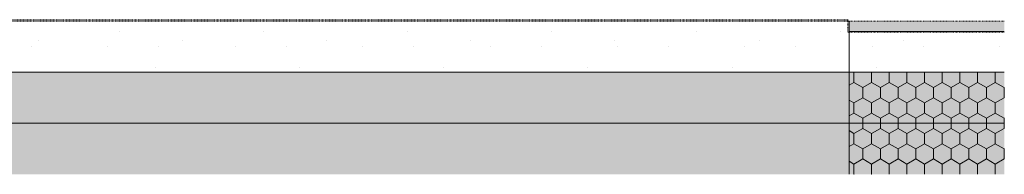
# Model space of a CAD drawing. Units: millimetres. Extents: x -17091 to 5259, y 54302 to 58358.
# Drawn here: x 1472 to 3404, y 54316 to 54619 of the extents above; entities that cross this region are included whole.
import ezdxf

# ---------------------------------------------------------------- set-up
doc = ezdxf.new("R2010")
doc.units = ezdxf.units.MM
doc.header["$MEASUREMENT"] = 0
doc.linetypes.add('Small Dashed', pattern=[2.822222, 1.411111, -1.411111])
doc.linetypes.add('Wipeout_Contour', pattern=[1000, 0, -1000])
doc.layers.add('TP -_01_5_AR - PÕRANDAD', color=7, linetype='Continuous')
doc.layers.add('TP -_01_5_SA - VIIMISTLUS - põrand', color=7, linetype='Continuous')
for name, color, linetype, lineweight, true_color in [('TP -_01_5_AR - PÕRANDAD_Pen_No__170', 7, 'Continuous', 13, 0xb6b6b6), ('TP -_01_5_AR - PÕRANDAD_Pen_No__254', 7, 'Continuous', 13, 0xb6b6b6), ('TP -_01_5_SA - VIIMISTLUS - põrand porirestid_Pen_No__169', 7, 'Continuous', 13, 0xb6b6b6), ('TP -_01_5_SA - VIIMISTLUS - põrand_Pen_No__180', 7, 'Continuous', 15, 0xb6b6b6), ('TP -_01_5_SA - VIIMISTLUS - põrand_Pen_No__209', 7, 'Continuous', 0, 0xe8e8e8)]:
    doc.layers.add(name, color=color, linetype=linetype, lineweight=lineweight, true_color=true_color)
for name, color, linetype, lineweight in [('TP -_01_5_AR - PÕRANDAD_Pen_No__184', 7, 'Continuous', 5), ('TP -_01_5_AR - PÕRANDAD_Pen_No__7', 7, 'Continuous', 13), ('TP -_01_5_SA - VIIMISTLUS - põrand porirestid_Pen_No__18', 9, 'Continuous', 13), ('TP -_01_5_SA - VIIMISTLUS - põrand_Pen_No__21', 7, 'Continuous', 20)]:
    doc.layers.add(name, color=color, linetype=linetype, lineweight=lineweight)
pattern_1 = [(90, (41144.79, 54616.138), (-34.641016, 0), [20, -40]), (90, (41127.47, 54646.138), (-34.641016, 0), [20, -40]), (150, (41144.79, 54636.138), (17.320508, 30), [20, -40]), (150, (41110.15, 54636.138), (17.320508, 30), [20, -40]), (210, (41144.79, 54616.138), (-17.320508, 30), [20, -40]), (210, (41110.15, 54616.138), (-17.320508, 30), [20, -40])]
pattern_2 = [(0, (41144.8, 54616.14), (0, 519.615), [50, -250]), (0, (41294.8, 54875.95), (0, 519.615), [50, -250]), (60, (41144.8, 54616.14), (-450, 259.8076), [50, -250]), (60, (41444.8, 54616.14), (-450, 259.8076), [50, -250]), (120, (41194.8, 54616.14), (450, 259.8076), [50, -250]), (120, (41494.8, 54616.14), (450, 259.8076), [50, -250]), (0, (41144.79, 54666.14), (0, 100), [0, -100, 0, -150]), (45, (41194.79, 54666.14), (-70.71068, 70.71068), [0, -75, 0, -125])]

msp = doc.modelspace()

# ---------------------------------------------------------------- hatches: boundary and pattern name
at = {"layer": 'TP -_01_5_AR - PÕRANDAD_Pen_No__254', "linetype": 'Continuous', "lineweight": 0, "true_color": 0xffffff}
for points in [[(3099.4, 54516.1), (-1692.8, 54516.1), (-1692.8, 54416.1), (3099.4, 54416.1)], [(-1692.8, 54316.1), (3099.4, 54316.1), (3099.4, 54416.1), (-1692.8, 54416.1)], [(3099.4, 54316.1), (3404, 54316.1), (3404, 54416.1), (3099.4, 54416.1)]]:
    msp.add_hatch(color=7, dxfattribs=at).paths.add_polyline_path(points)
at = {"layer": 'TP -_01_5_AR - PÕRANDAD_Pen_No__254', "linetype": 'Continuous', "lineweight": 13, "true_color": 0xb6b6b6}
h = msp.add_hatch(dxfattribs=at)
h.set_pattern_fill('__SOOJUSTUS___Vahtpolüst_98', color=253, style=0, pattern_type=2)
h.set_pattern_definition(pattern_1)
h.paths.add_polyline_path([(3099.4, 54516.1), (-1692.8, 54516.1), (-1692.8, 54416.1), (3099.4, 54416.1)])
h = msp.add_hatch(dxfattribs=at)
h.set_pattern_fill('__SOOJUSTUS___Vahtpolüst_98', color=253, style=0, pattern_type=2)
h.set_pattern_definition(pattern_1)
h.paths.add_polyline_path([(-1692.8, 54316.1), (3099.4, 54316.1), (3099.4, 54416.1), (-1692.8, 54416.1)])
h = msp.add_hatch(dxfattribs=at)
h.set_pattern_fill('__SOOJUSTUS___Vahtpolüst_98', color=253, style=0, pattern_type=2)
h.set_pattern_definition(pattern_1)
h.paths.add_polyline_path([(3099.4, 54316.1), (3404, 54316.1), (3404, 54416.1), (3099.4, 54416.1)])
at = {"layer": 'TP -_01_5_SA - VIIMISTLUS - põrand', "linetype": 'Continuous', "lineweight": 0, "true_color": 0xc8c5b9}
msp.add_hatch(color=9, dxfattribs=at).paths.add_polyline_path([(3096.9, 54619.1), (3096.9, 54616.1), (3097.6, 54616.1), (3097.6, 54619.1)])

# ---------------------------------------------------------------- linework, layer by layer
at = {"layer": 'TP -_01_5_AR - PÕRANDAD_Pen_No__184', "color": 7, "linetype": 'Continuous', "lineweight": 5}
for p, q in [((3099.4, 54416.1), (-1692.8, 54416.1)), ((3404, 54416.1), (3099.4, 54416.1))]:
    msp.add_line(p, q, dxfattribs=at)

# ---------------------------------------------------------------- next in the draw order: wipeouts: each hides what was drawn before it
at = {"color": 254, "linetype": 'Wipeout_Contour', "lineweight": 0, "ltscale": 218492.961595}
msp.add_wipeout([(3099.4, 54616.1), (-1692.8, 54616.1), (-1692.8, 54516.1), (3099.4, 54516.1)], dxfattribs=at).dxf.layer = 'TP -_01_5_AR - PÕRANDAD'

# ---------------------------------------------------------------- next in the draw order: hatches: boundary and pattern name
at = {"layer": 'TP -_01_5_AR - PÕRANDAD_Pen_No__170', "linetype": 'Continuous', "lineweight": 13, "true_color": 0xb6b6b6}
h = msp.add_hatch(dxfattribs=at)
h.set_pattern_fill('__BETOON___Raudbetoon_R__83', color=253, style=0, pattern_type=2)
h.set_pattern_definition(pattern_2)
h.paths.add_polyline_path([(3099.4, 54616.1), (-1692.8, 54616.1), (-1692.8, 54516.1), (3099.4, 54516.1)])
at = {"layer": 'TP -_01_5_AR - PÕRANDAD_Pen_No__254', "linetype": 'Continuous', "lineweight": 0, "true_color": 0xffffff}
msp.add_hatch(color=7, dxfattribs=at).paths.add_polyline_path([(3099.4, 54416.1), (3404, 54416.1), (3404, 54516.1), (3099.4, 54516.1)])
at = {"layer": 'TP -_01_5_AR - PÕRANDAD_Pen_No__254', "linetype": 'Continuous', "lineweight": 13, "true_color": 0xb6b6b6}
h = msp.add_hatch(dxfattribs=at)
h.set_pattern_fill('__SOOJUSTUS___Vahtpolüst_98', color=253, style=0, pattern_type=2)
h.set_pattern_definition(pattern_1)
h.paths.add_polyline_path([(3099.4, 54416.1), (3404, 54416.1), (3404, 54516.1), (3099.4, 54516.1)])
at = {"layer": 'TP -_01_5_SA - VIIMISTLUS - põrand porirestid_Pen_No__169', "linetype": 'Continuous', "lineweight": 13, "true_color": 0xb6b6b6}
msp.add_hatch(color=253, dxfattribs=at).paths.add_polyline_path([(3096.9, 54594.6), (3404, 54594.6), (3404, 54616.1), (3096.9, 54616.1)])
at = {"layer": 'TP -_01_5_SA - VIIMISTLUS - põrand_Pen_No__180', "linetype": 'Continuous', "lineweight": 15, "true_color": 0xb6b6b6}
msp.add_hatch(color=253, dxfattribs=at).paths.add_polyline_path([(-1692.8, 54616.1), (3096.9, 54616.1), (3096.9, 54619.1), (-1692.8, 54619.1)])

# ---------------------------------------------------------------- next in the draw order: linework, layer by layer
at = {"layer": 'TP -_01_5_AR - PÕRANDAD_Pen_No__7', "color": 7, "linetype": 'Continuous', "lineweight": 13}
msp.add_line((3099.4, 54616.1), (3096.9, 54616.1), dxfattribs=at)
at = {"layer": 'TP -_01_5_SA - VIIMISTLUS - põrand porirestid_Pen_No__18', "color": 9, "linetype": 'Small Dashed', "lineweight": 13}
msp.add_line((3404, 54616.1), (3099.4, 54616.1), dxfattribs=at)
at = {"layer": 'TP -_01_5_SA - VIIMISTLUS - põrand_Pen_No__209', "color": 254, "linetype": 'Continuous', "lineweight": 0, "true_color": 0xe8e8e8}
msp.add_line((3096.9, 54619.1), (3097.6, 54619.1), dxfattribs=at)
at = {"layer": 'TP -_01_5_SA - VIIMISTLUS - põrand_Pen_No__21', "color": 7, "linetype": 'Small Dashed', "lineweight": 20}
for q in [(-1692.8, 54619.1), (3096.9, 54616.1)]:
    msp.add_line((3096.9, 54619.1), q, dxfattribs=at)
at = {"layer": 'TP -_01_5_SA - VIIMISTLUS - põrand_Pen_No__21', "color": 7, "linetype": 'Small Dashed', "lineweight": 20, "flags": 128}
msp.add_lwpolyline([(3096.9, 54616.1), (-1692.8, 54616.1)], dxfattribs=at)

# ---------------------------------------------------------------- next in the draw order: wipeouts: each hides what was drawn before it
at = {"color": 254, "linetype": 'Wipeout_Contour', "lineweight": 0, "ltscale": 218612.676986}
msp.add_wipeout([(3099.4, 54596.1), (3099.4, 54516.1), (3404, 54516.1), (3404, 54596.1)], dxfattribs=at).dxf.layer = 'TP -_01_5_AR - PÕRANDAD'

# ---------------------------------------------------------------- next in the draw order: hatches: boundary and pattern name
at = {"layer": 'TP -_01_5_AR - PÕRANDAD_Pen_No__170', "linetype": 'Continuous', "lineweight": 13, "true_color": 0xb6b6b6}
h = msp.add_hatch(dxfattribs=at)
h.set_pattern_fill('__BETOON___Raudbetoon_R__83', color=253, style=0, pattern_type=2)
h.set_pattern_definition(pattern_2)
h.paths.add_polyline_path([(3099.4, 54596.1), (3099.4, 54516.1), (3404, 54516.1), (3404, 54596.1)])

# ---------------------------------------------------------------- next in the draw order: linework, layer by layer
at = {"layer": 'TP -_01_5_AR - PÕRANDAD_Pen_No__184', "color": 7, "linetype": 'Continuous', "lineweight": 5, "flags": 128}
msp.add_lwpolyline([(3099.4, 54516.1), (3099.4, 54416.1), (3099.4, 54316.1)], dxfattribs=at)
msp.add_lwpolyline([(3099.4, 54516.1), (3099.4, 54416.1), (3099.4, 54316.1)], dxfattribs=at)
at = {"layer": 'TP -_01_5_AR - PÕRANDAD_Pen_No__7', "color": 7, "linetype": 'Continuous', "lineweight": 13}
for p, q in [((3099.4, 54616.1), (3099.4, 54516.1)), ((3099.4, 54596.1), (3099.4, 54516.1)), ((3404, 54596.1), (3099.4, 54596.1)), ((3099.4, 54516.1), (-1692.8, 54516.1)), ((3404, 54516.1), (3099.4, 54516.1))]:
    msp.add_line(p, q, dxfattribs=at)
at = {"layer": 'TP -_01_5_SA - VIIMISTLUS - põrand porirestid_Pen_No__18', "color": 9, "linetype": 'Small Dashed', "lineweight": 13}
for p in [(3096.9, 54616.1), (3404, 54594.6)]:
    msp.add_line(p, (3096.9, 54594.6), dxfattribs=at)

doc.saveas('drawing.dxf')
